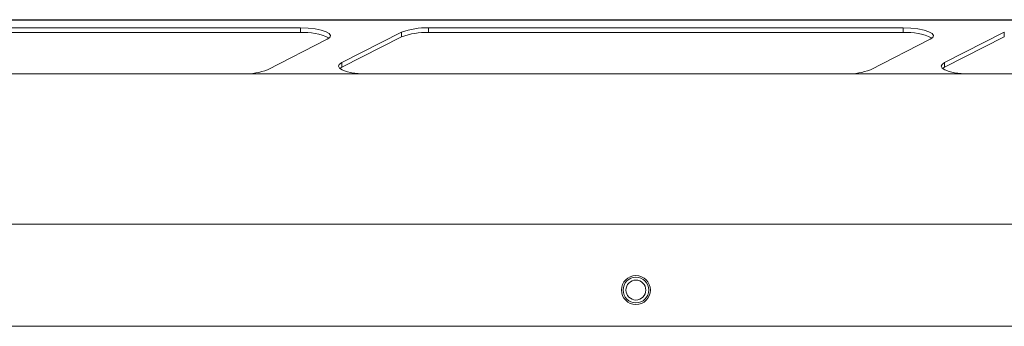
# Model space of a CAD drawing. Units: millimetres. Extents: x 107.1 to 197.1, y 96.1 to 190.3.
# Drawn here: x 141.9 to 158.2, y 185.2 to 190.3 of the extents above; entities that cross this region are included whole.
import ezdxf

# ---------------------------------------------------------------- set-up
doc = ezdxf.new("R2010")
doc.units = ezdxf.units.MM

msp = doc.modelspace()

# ---------------------------------------------------------------- linework, layer by layer
at = {"color": 7, "linetype": 'Continuous', "lineweight": 15}
for p, q in [((197.005, 190.25), (107.165, 190.25)), ((146.52, 190.114), (138.642, 190.114)), ((146.52, 190.037), (138.642, 190.037)), ((148.196, 190.043), (147.204, 189.539)), ((148.196, 189.966), (147.204, 189.461)), ((156.52, 190.114), (148.642, 190.114)), ((156.52, 190.037), (148.642, 190.037)), ((158.196, 190.043), (157.204, 189.539)), ((158.196, 189.966), (157.204, 189.461)), ((145.974, 189.421), (146.966, 189.926)), ((155.974, 189.421), (156.966, 189.926)), ((145.528, 189.351), (137.65, 189.351)), ((145.582, 189.351), (145.528, 189.351)), ((147.204, 189.461), (147.173, 189.441)), ((147.65, 189.351), (147.597, 189.351)), ((155.528, 189.351), (147.65, 189.351)), ((155.582, 189.351), (155.528, 189.351)), ((157.204, 189.461), (157.173, 189.441)), ((157.65, 189.351), (157.597, 189.351)), ((165.528, 189.351), (157.65, 189.351)), ((197.005, 185.168), (107.165, 185.168))]:
    msp.add_line(p, q, dxfattribs=at)
at = {"color": 8, "linetype": 'Continuous', "lineweight": 15}
for p, q in [((197.005, 190.243), (107.165, 190.243)), ((146.52, 190.037), (146.52, 190.114)), ((148.196, 189.966), (148.196, 190.043)), ((148.642, 190.037), (148.642, 190.114)), ((156.52, 190.037), (156.52, 190.114)), ((158.196, 189.966), (158.196, 190.043)), ((147.204, 189.461), (147.204, 189.539)), ((157.204, 189.461), (157.204, 189.539)), ((147.597, 189.351), (145.582, 189.351)), ((157.597, 189.351), (155.582, 189.351)), ((197.005, 186.859), (107.165, 186.859))]:
    msp.add_line(p, q, dxfattribs=at)
at = {"color": 7, "linetype": 'Continuous', "lineweight": 15, "flags": 128}
for points in [[(146.966, 189.926), (147.008, 189.957), (147.019, 189.99), (146.998, 190.022), (146.946, 190.052), (146.866, 190.078), (146.764, 190.098), (146.646, 190.11), (146.52, 190.114)], [(156.966, 189.926), (157.008, 189.957), (157.019, 189.99), (156.998, 190.022), (156.946, 190.052), (156.866, 190.078), (156.764, 190.098), (156.646, 190.11), (156.52, 190.114)], [(147.204, 189.539), (147.163, 189.509), (147.15, 189.478), (147.166, 189.447), (147.211, 189.418), (147.28, 189.393), (147.372, 189.372), (147.479, 189.358), (147.597, 189.351)], [(157.204, 189.539), (157.163, 189.509), (157.15, 189.478), (157.166, 189.447), (157.211, 189.418), (157.28, 189.393), (157.372, 189.372), (157.479, 189.358), (157.597, 189.351)]]:
    msp.add_lwpolyline(points, dxfattribs=at)
at = {"color": 7, "linetype": 'Continuous', "lineweight": 15}
for radius in [0.24, 0.213, 0.165]:
    msp.add_circle((152.085, 185.768), radius, dxfattribs=at)
for centre, radius, start, end in [((146.587, 189.09), 0.95, 64.4093, 94.0504), ((148.592, 188.99), 1.125, 87.4483, 110.5919), ((148.592, 188.913), 1.125, 87.4498, 110.5918), ((156.587, 189.09), 0.949, 64.4093, 94.0505), ((145.599, 190.391), 1.04, 269.0641, 291.1689), ((155.599, 190.391), 1.04, 269.064, 291.169)]:
    msp.add_arc(centre, radius, start, end, dxfattribs=at)

doc.saveas('drawing.dxf')
